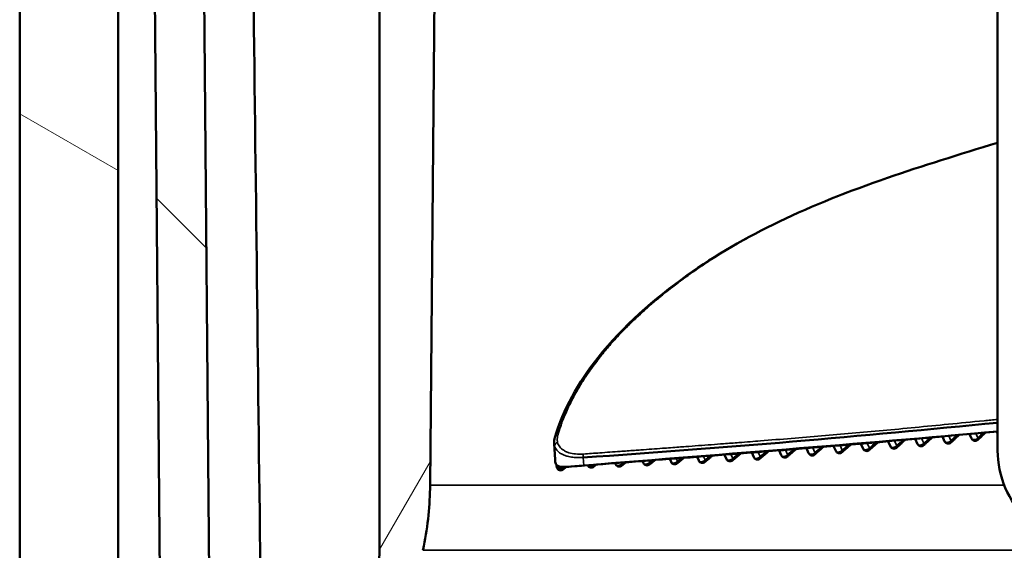
# Model space of a CAD drawing. Units: millimetres. Extents: x 50 to 2100, y 0 to 1485.
# Drawn here: x 512 to 542, y 461 to 477 of the extents above; entities that cross this region are included whole.
import ezdxf

# ---------------------------------------------------------------- set-up
doc = ezdxf.new("R2010")
doc.units = ezdxf.units.MM
doc.header["$LTSCALE"] = 5
for name, color, linetype, lineweight in [('Schraffur (ISO)', 7, 'Continuous', 18), ('Sichtbar (ISO)', 7, 'Continuous', 50), ('Sichtbar schmal (ISO)', 7, 'Continuous', 35)]:
    doc.layers.add(name, color=color, linetype=linetype, lineweight=lineweight)

msp = doc.modelspace()

# ---------------------------------------------------------------- hatches: boundary and pattern name
at = {"layer": 'Schraffur (ISO)'}
h = msp.add_hatch(dxfattribs=at)
h.set_pattern_fill('ANSI31', color=256, scale=127, angle=105.0002, style=0)
h.set_pattern_definition([(150.0002, (0, 0), (-7.93744, -13.7482), [])])
h.paths.add_polyline_path([(514.868, 196.49), (514.868, 681.49), (514.868, 691.49), (511.863, 691.49), (511.863, 686.49), (511.863, 681.49), (511.863, 196.49), (513.198, 196.49)])
h.paths.add_polyline_path([(708.521, 691.49), (708.521, 681.49), (708.521, 196.49), (710.191, 196.49), (711.526, 196.49), (711.526, 681.49), (711.526, 686.49), (711.526, 691.49)])
h = msp.add_hatch(dxfattribs=at)
h.set_pattern_fill('ANSI31', color=256, scale=127, angle=90.0002, style=0)
h.set_pattern_definition([(135.0002, (0, 0), (-11.22528, -11.22536), [])])
edge = h.paths.add_edge_path()
edge.add_line((550.091, 452.088), (550.022, 455.105))
edge.add_line((550.022, 455.105), (547.83, 455.105))
edge.add_line((547.83, 455.105), (547.762, 452.088))
edge.add_spline(control_points=[(547.762, 452.088), (547.779, 452.088), (547.795, 452.088), (547.812, 452.088)], knot_values=[0.302407, 0.302407, 0.302407, 0.302407, 0.307368, 0.307368, 0.307368, 0.307368], degree=3, periodic=0)
edge.add_line((547.812, 452.088), (550.091, 452.088))
edge = h.paths.add_edge_path()
edge.add_line((578.094, 452.088), (578.026, 455.105))
edge.add_line((578.026, 455.105), (575.834, 455.105))
edge.add_line((575.834, 455.105), (575.765, 452.088))
edge.add_line((575.765, 452.088), (578.044, 452.088))
edge.add_spline(control_points=[(578.044, 452.088), (578.061, 452.088), (578.078, 452.088), (578.094, 452.088)], knot_values=[0.927282, 0.927282, 0.927282, 0.927282, 0.932242, 0.932242, 0.932242, 0.932242], degree=3, periodic=0)
h.paths.add_polyline_path([(565.813, 452.088), (565.784, 455.105), (564.876, 455.105), (564.848, 452.088)])
h.paths.add_polyline_path([(561.008, 452.088), (560.98, 455.105), (560.072, 455.105), (560.043, 452.088)])
h.paths.add_polyline_path([(604.808, 453.596), (608.83, 453.596), (609.181, 493.816), (607.673, 493.816), (607.335, 455.105), (606.228, 455.105), (604.635, 455.105), (603.757, 455.105), (603.744, 453.596), (603.832, 443.541), (604.72, 443.541)])
h.paths.add_polyline_path([(521.386, 453.596), (522.113, 453.596), (522.099, 455.105), (521.221, 455.105), (519.628, 455.105), (517.694, 455.105), (517.356, 493.816), (515.845, 493.816), (516.196, 453.596), (519.875, 453.596), (519.962, 443.596), (519.962, 443.541), (521.298, 443.541)])
h.paths.add_polyline_path([(598.498, 447.061), (599.837, 447.061), (599.677, 450.077), (598.658, 450.077)])
h.paths.add_polyline_path([(590.317, 447.061), (591.666, 447.061), (591.505, 450.077), (590.478, 450.077)])
h.paths.add_polyline_path([(582.018, 447.061), (583.396, 447.061), (583.231, 450.077), (582.184, 450.077)])
h.paths.add_polyline_path([(526.019, 447.061), (527.358, 447.061), (527.198, 450.077), (526.179, 450.077)])
h.paths.add_polyline_path([(534.19, 447.061), (535.539, 447.061), (535.378, 450.077), (534.351, 450.077)])
h.paths.add_polyline_path([(542.46, 447.061), (543.838, 447.061), (543.673, 450.077), (542.625, 450.077)])
h = msp.add_hatch(dxfattribs=at)
h.set_pattern_fill('ANSI31', color=256, scale=127, angle=15, style=0)
h.set_pattern_definition([(60, (0, 0), (-13.74815, 7.9375), [])])
edge = h.paths.add_edge_path()
edge.add_line((602.81, 490.605), (601.226, 490.605))
edge.add_line((601.226, 490.605), (601.469, 463.049))
edge.add_spline(control_points=[(601.469, 463.049), (601.474, 462.458), (601.536, 461.818), (601.67, 461.149), (601.679, 461.106), (601.688, 461.064)], knot_values=[2.98147, 2.98147, 2.98147, 2.98147, 3.157321, 3.157321, 3.169322, 3.169322, 3.169322, 3.169322], degree=3, periodic=0)
edge.add_spline(control_points=[(601.688, 461.064), (601.897, 460.089), (602.182, 459.177), (602.889, 457.372), (603.296, 456.505), (603.735, 455.651)], knot_values=[-0.582283, -0.582283, -0.582283, -0.582283, -0.288103, -0.288103, -0.000002, -0.000002, -0.000002, -0.000002], degree=3, periodic=0)
edge.add_spline(control_points=[(603.735, 455.651), (603.783, 455.559), (603.85, 455.468), (604.008, 455.311), (604.132, 455.229), (604.363, 455.134), (604.51, 455.105), (604.635, 455.105)], knot_values=[0.342226, 0.342226, 0.342226, 0.342226, 0.371624, 0.371624, 0.408946, 0.408946, 0.446444, 0.446444, 0.446444, 0.446444], degree=3, periodic=0)
edge.add_line((604.635, 455.105), (606.228, 455.105))
edge.add_ellipse((606.228, 455.305), major_axis=(0.2, 0), ratio=1, start_angle=270, end_angle=360)
edge.add_line((606.428, 455.305), (606.428, 458.105))
edge.add_line((606.428, 458.105), (606.04, 458.105))
edge.add_spline(control_points=[(606.04, 458.105), (605.665, 458.105), (605.224, 458.192), (604.532, 458.477), (604.159, 458.724), (603.631, 459.249), (603.382, 459.618), (603.098, 460.301), (603.011, 460.736), (603.011, 461.105)], knot_values=[0.44618, 0.44618, 0.44618, 0.44618, 0.558608, 0.558608, 0.670572, 0.670572, 0.781879, 0.781879, 0.892599, 0.892599, 0.892599, 0.892599], degree=3, periodic=0)
edge.add_line((603.011, 461.105), (603.011, 487.105))
edge.add_spline(control_points=[(603.011, 487.105), (603.011, 487.474), (603.098, 487.908), (603.382, 488.591), (603.631, 488.96), (604.159, 489.485), (604.532, 489.733), (605.224, 490.017), (605.665, 490.105), (606.04, 490.105)], knot_values=[-0.892599, -0.892599, -0.892599, -0.892599, -0.781879, -0.781879, -0.670572, -0.670572, -0.558608, -0.558608, -0.44618, -0.44618, -0.44618, -0.44618], degree=3, periodic=0)
edge.add_line((606.04, 490.105), (606.428, 490.105))
edge.add_line((606.428, 490.105), (606.428, 492.905))
edge.add_ellipse((606.228, 492.905), major_axis=(0, 0.2), ratio=1, start_angle=270, end_angle=360)
edge.add_line((606.228, 493.105), (604.635, 493.105))
edge.add_spline(control_points=[(604.635, 493.105), (604.51, 493.105), (604.363, 493.076), (604.132, 492.981), (604.008, 492.898), (603.85, 492.741), (603.783, 492.65), (603.735, 492.558)], knot_values=[0.148795, 0.148795, 0.148795, 0.148795, 0.186294, 0.186294, 0.223616, 0.223616, 0.253014, 0.253014, 0.253014, 0.253014], degree=3, periodic=0)
edge.add_spline(control_points=[(603.735, 492.558), (603.406, 491.916), (603.093, 491.267), (602.81, 490.605)], knot_values=[-0.989443, -0.989443, -0.989443, -0.989443, -0.771273, -0.771273, -0.771273, -0.771273], degree=3, periodic=0)
edge = h.paths.add_edge_path()
edge.add_line((524.387, 463.049), (524.564, 483.105))
edge.add_spline(control_points=[(524.564, 483.105), (524.586, 484.768), (524.383, 486.454), (523.516, 489.634), (522.862, 491.116), (522.121, 492.558)], knot_values=[-0.981415, -0.981415, -0.981415, -0.981415, -0.48637, -0.48637, 0, 0, 0, 0], degree=3, periodic=0)
edge.add_spline(control_points=[(522.121, 492.558), (522.074, 492.65), (522.006, 492.741), (521.848, 492.898), (521.724, 492.981), (521.493, 493.076), (521.346, 493.105), (521.221, 493.105)], knot_values=[0.342226, 0.342226, 0.342226, 0.342226, 0.371624, 0.371624, 0.408946, 0.408946, 0.446444, 0.446444, 0.446444, 0.446444], degree=3, periodic=0)
edge.add_line((521.221, 493.105), (519.628, 493.105))
edge.add_ellipse((519.628, 492.905), major_axis=(-0.2, 0), ratio=1, start_angle=270, end_angle=360)
edge.add_line((519.428, 492.905), (519.428, 490.105))
edge.add_line((519.428, 490.105), (519.816, 490.105))
edge.add_spline(control_points=[(519.816, 490.105), (520.191, 490.105), (520.632, 490.017), (521.324, 489.733), (521.697, 489.485), (522.225, 488.96), (522.474, 488.591), (522.758, 487.908), (522.845, 487.474), (522.845, 487.105)], knot_values=[0.44618, 0.44618, 0.44618, 0.44618, 0.558608, 0.558608, 0.670572, 0.670572, 0.781879, 0.781879, 0.892599, 0.892599, 0.892599, 0.892599], degree=3, periodic=0)
edge.add_line((522.845, 487.105), (522.845, 461.105))
edge.add_spline(control_points=[(522.845, 461.105), (522.845, 460.736), (522.758, 460.301), (522.474, 459.618), (522.225, 459.249), (521.697, 458.724), (521.324, 458.477), (520.632, 458.192), (520.191, 458.105), (519.816, 458.105)], knot_values=[-0.892599, -0.892599, -0.892599, -0.892599, -0.781879, -0.781879, -0.670572, -0.670572, -0.558608, -0.558608, -0.44618, -0.44618, -0.44618, -0.44618], degree=3, periodic=0)
edge.add_line((519.816, 458.105), (519.428, 458.105))
edge.add_line((519.428, 458.105), (519.428, 455.305))
edge.add_ellipse((519.628, 455.305), major_axis=(0, -0.2), ratio=1, start_angle=270, end_angle=360)
edge.add_line((519.628, 455.105), (521.221, 455.105))
edge.add_spline(control_points=[(521.221, 455.105), (521.346, 455.105), (521.493, 455.134), (521.724, 455.229), (521.848, 455.311), (522.006, 455.468), (522.074, 455.559), (522.121, 455.651)], knot_values=[0.148795, 0.148795, 0.148795, 0.148795, 0.186294, 0.186294, 0.223616, 0.223616, 0.253014, 0.253014, 0.253014, 0.253014], degree=3, periodic=0)
edge.add_spline(control_points=[(522.121, 455.651), (522.56, 456.505), (522.968, 457.372), (523.674, 459.177), (523.959, 460.089), (524.168, 461.064)], knot_values=[-0.59166, -0.59166, -0.59166, -0.59166, -0.298914, -0.298914, 0, 0, 0, 0], degree=3, periodic=0)
edge.add_spline(control_points=[(524.168, 461.064), (524.177, 461.106), (524.186, 461.149), (524.32, 461.818), (524.382, 462.458), (524.387, 463.049)], knot_values=[2.776239, 2.776239, 2.776239, 2.776239, 2.78824, 2.78824, 2.964091, 2.964091, 2.964091, 2.964091], degree=3, periodic=0)
edge = h.paths.add_edge_path()
edge.add_line((561.959, 480.105), (563.898, 480.105))
edge.add_spline(control_points=[(563.898, 480.105), (565.064, 482.303), (566.406, 490.192)], knot_values=[0, 0, 0, 1.041355, 1.041355, 1.041355], weights=[1, 1.020287, 1], degree=2, periodic=0)
edge.add_spline(control_points=[(566.406, 490.192), (566.41, 490.213), (566.415, 490.235), (566.436, 490.305), (566.463, 490.364), (566.568, 490.535), (566.698, 490.655), (566.985, 490.85), (567.203, 490.946), (567.604, 491.066), (567.863, 491.105), (568.082, 491.105)], knot_values=[0.388538, 0.388538, 0.388538, 0.388538, 0.394575, 0.394575, 0.41065, 0.41065, 0.454906, 0.454906, 0.514651, 0.514651, 0.580251, 0.580251, 0.580251, 0.580251], degree=3, periodic=0)
edge.add_line((568.082, 491.105), (568.992, 491.105))
edge.add_line((568.992, 491.105), (568.992, 492.105))
edge.add_line((568.992, 492.105), (577.337, 492.105))
edge.add_line((577.337, 492.105), (577.337, 491.105))
edge.add_line((577.337, 491.105), (581.546, 491.105))
edge.add_spline(control_points=[(581.546, 491.105), (581.677, 491.105), (581.831, 491.075), (582.071, 490.978), (582.2, 490.895), (582.38, 490.719), (582.465, 490.596), (582.561, 490.369), (582.591, 490.226), (582.591, 490.105)], knot_values=[-0.151467, -0.151467, -0.151467, -0.151467, -0.11216, -0.11216, -0.073822, -0.073822, -0.036515, -0.036515, 0, 0, 0, 0], degree=3, periodic=0)
edge.add_line((582.591, 490.105), (582.591, 485.305))
edge.add_spline(control_points=[(582.591, 485.305), (582.591, 485.28), (582.596, 485.252), (582.616, 485.206), (582.633, 485.182), (582.669, 485.147), (582.694, 485.13), (582.742, 485.111), (582.773, 485.105), (582.799, 485.105)], knot_values=[-0.060481, -0.060481, -0.060481, -0.060481, -0.053174, -0.053174, -0.045709, -0.045709, -0.038051, -0.038051, -0.030235, -0.030235, -0.030235, -0.030235], degree=3, periodic=0)
edge.add_line((582.799, 485.105), (583.942, 485.105))
edge.add_spline(control_points=[(583.942, 485.105), (583.968, 485.105), (583.999, 485.111), (584.046, 485.13), (584.072, 485.146), (584.108, 485.182), (584.125, 485.206), (584.144, 485.252), (584.15, 485.28), (584.15, 485.305)], knot_values=[-0.030171, -0.030171, -0.030171, -0.030171, -0.0224, -0.0224, -0.014775, -0.014775, -0.007319, -0.007319, 0, 0, 0, 0], degree=3, periodic=0)
edge.add_line((584.15, 485.305), (584.15, 490.105))
edge.add_spline(control_points=[(584.15, 490.105), (584.15, 490.47), (584.062, 490.9), (583.775, 491.58), (583.522, 491.948), (582.982, 492.476), (582.597, 492.725), (581.878, 493.016), (581.415, 493.105), (581.021, 493.105)], knot_values=[0, 0, 0, 0, 0.109665, 0.109665, 0.221381, 0.221381, 0.336047, 0.336047, 0.454072, 0.454072, 0.454072, 0.454072], degree=3, periodic=0)
edge.add_line((581.021, 493.105), (579.968, 493.105))
edge.add_line((579.968, 493.105), (579.968, 492.905))
edge.add_line((579.968, 492.905), (545.888, 492.905))
edge.add_line((545.888, 492.905), (545.888, 493.105))
edge.add_line((545.888, 493.105), (544.835, 493.105))
edge.add_spline(control_points=[(544.835, 493.105), (544.441, 493.105), (543.978, 493.016), (543.259, 492.725), (542.874, 492.476), (542.334, 491.948), (542.081, 491.58), (541.794, 490.9), (541.706, 490.47), (541.706, 490.105)], knot_values=[-0.454072, -0.454072, -0.454072, -0.454072, -0.336047, -0.336047, -0.221381, -0.221381, -0.109665, -0.109665, 0, 0, 0, 0], degree=3, periodic=0)
edge.add_line((541.706, 490.105), (541.706, 485.305))
edge.add_spline(control_points=[(541.706, 485.305), (541.706, 485.28), (541.712, 485.252), (541.731, 485.206), (541.748, 485.182), (541.784, 485.146), (541.81, 485.13), (541.857, 485.111), (541.888, 485.105), (541.914, 485.105)], knot_values=[0, 0, 0, 0, 0.007319, 0.007319, 0.014775, 0.014775, 0.0224, 0.0224, 0.030171, 0.030171, 0.030171, 0.030171], degree=3, periodic=0)
edge.add_line((541.914, 485.105), (543.057, 485.105))
edge.add_spline(control_points=[(543.057, 485.105), (543.083, 485.105), (543.114, 485.111), (543.162, 485.13), (543.187, 485.147), (543.223, 485.182), (543.24, 485.206), (543.26, 485.252), (543.266, 485.28), (543.266, 485.305)], knot_values=[0.030235, 0.030235, 0.030235, 0.030235, 0.038051, 0.038051, 0.045709, 0.045709, 0.053174, 0.053174, 0.060481, 0.060481, 0.060481, 0.060481], degree=3, periodic=0)
edge.add_line((543.266, 485.305), (543.266, 490.105))
edge.add_spline(control_points=[(543.266, 490.105), (543.266, 490.226), (543.295, 490.369), (543.391, 490.596), (543.476, 490.719), (543.656, 490.895), (543.785, 490.978), (544.025, 491.075), (544.179, 491.105), (544.31, 491.105)], knot_values=[0, 0, 0, 0, 0.036515, 0.036515, 0.073822, 0.073822, 0.11216, 0.11216, 0.151467, 0.151467, 0.151467, 0.151467], degree=3, periodic=0)
edge.add_line((544.31, 491.105), (557.774, 491.105))
edge.add_spline(control_points=[(557.774, 491.105), (557.993, 491.105), (558.252, 491.066), (558.653, 490.946), (558.871, 490.85), (559.158, 490.655), (559.289, 490.535), (559.393, 490.364), (559.42, 490.305), (559.441, 490.235), (559.446, 490.213), (559.45, 490.192)], knot_values=[0.180419, 0.180419, 0.180419, 0.180419, 0.246018, 0.246018, 0.305764, 0.305764, 0.35002, 0.35002, 0.366095, 0.366095, 0.372132, 0.372132, 0.372132, 0.372132], degree=3, periodic=0)
edge.add_spline(control_points=[(559.45, 490.192), (560.792, 482.303), (561.959, 480.105)], knot_values=[0, 0, 0, 1.041355, 1.041355, 1.041355], weights=[1, 1.020287, 1], degree=2, periodic=0)
edge = h.paths.add_edge_path()
edge.add_line((593.424, 489.605), (593.424, 491.605))
edge.add_spline(control_points=[(593.424, 491.605), (593.424, 491.621), (593.421, 491.64), (593.409, 491.673), (593.398, 491.694), (593.343, 491.769), (593.27, 491.819), (593.077, 491.925), (592.94, 491.971), (592.659, 492.053), (592.514, 492.086), (592.071, 492.173), (591.764, 492.214), (590.826, 492.309), (590.185, 492.332), (589.012, 492.332), (588.372, 492.309), (587.434, 492.214), (587.126, 492.173), (586.683, 492.086), (586.539, 492.053), (586.258, 491.971), (586.12, 491.925), (585.927, 491.819), (585.854, 491.769), (585.799, 491.694), (585.788, 491.673), (585.776, 491.64), (585.773, 491.621), (585.773, 491.605)], knot_values=[0.384729, 0.384729, 0.384729, 0.384729, 0.389528, 0.389528, 0.395428, 0.395428, 0.417498, 0.417498, 0.461493, 0.461493, 0.505488, 0.505488, 0.593478, 0.593478, 0.769458, 0.769458, 0.945438, 0.945438, 1.033428, 1.033428, 1.077423, 1.077423, 1.121418, 1.121418, 1.143489, 1.143489, 1.149388, 1.149388, 1.154187, 1.154187, 1.154187, 1.154187], degree=3, periodic=0)
edge.add_line((585.773, 491.605), (585.773, 489.605))
edge.add_spline(control_points=[(585.773, 489.605), (585.773, 489.589), (585.776, 489.57), (585.788, 489.536), (585.799, 489.515), (585.854, 489.44), (585.927, 489.391), (586.12, 489.285), (586.258, 489.238), (586.539, 489.156), (586.683, 489.123), (587.126, 489.036), (587.434, 488.995), (588.372, 488.9), (589.012, 488.877), (589.599, 488.877), (590.185, 488.877), (590.826, 488.9), (591.764, 488.995), (592.071, 489.036), (592.514, 489.123), (592.659, 489.156), (592.94, 489.238), (593.077, 489.285), (593.27, 489.391), (593.343, 489.44), (593.398, 489.515), (593.409, 489.536), (593.421, 489.57), (593.424, 489.589), (593.424, 489.605)], knot_values=[-0.384729, -0.384729, -0.384729, -0.384729, -0.37993, -0.37993, -0.37403, -0.37403, -0.35196, -0.35196, -0.307965, -0.307965, -0.26397, -0.26397, -0.17598, -0.17598, 0, 0, 0, 0.17598, 0.17598, 0.26397, 0.26397, 0.307965, 0.307965, 0.35196, 0.35196, 0.37403, 0.37403, 0.37993, 0.37993, 0.384729, 0.384729, 0.384729, 0.384729], degree=3, periodic=0)
h = msp.add_hatch(dxfattribs=at)
h.set_pattern_fill('ANSI31', color=256, scale=127, angle=-15, style=0)
h.set_pattern_definition([(30, (0, 0), (-7.9375, 13.74815), [])])
edge = h.paths.add_edge_path()
edge.add_line((564.466, 469.905), (561.391, 469.905))
edge.add_spline(control_points=[(561.391, 469.905), (560.996, 467.012), (560.585, 462.605)], knot_values=[0.151985, 0.151985, 0.151985, 0.875416, 0.875416, 0.875416], weights=[1.001031, 1.003031, 1.000696], degree=2, periodic=0)
edge.add_line((560.585, 462.605), (544.31, 462.605))
edge.add_spline(control_points=[(544.31, 462.605), (544.179, 462.605), (544.025, 462.634), (543.785, 462.731), (543.656, 462.814), (543.476, 462.99), (543.391, 463.113), (543.295, 463.34), (543.266, 463.483), (543.266, 463.605)], knot_values=[-0.151467, -0.151467, -0.151467, -0.151467, -0.11216, -0.11216, -0.073822, -0.073822, -0.036515, -0.036515, 0, 0, 0, 0], degree=3, periodic=0)
edge.add_line((543.266, 463.605), (543.266, 481.605))
edge.add_spline(control_points=[(543.266, 481.605), (543.093, 482.596), (542.918, 483.605)], knot_values=[0.411603, 0.411603, 0.411603, 0.614536, 0.614536, 0.614536], weights=[1.000422, 1.000455, 1.000416], degree=2, periodic=0)
edge.add_line((542.918, 483.605), (541.706, 483.605))
edge.add_line((541.706, 483.605), (541.706, 464.105))
edge.add_spline(control_points=[(541.706, 464.105), (541.706, 463.739), (541.794, 463.309), (542.081, 462.63), (542.334, 462.261), (542.874, 461.734), (543.259, 461.484), (543.978, 461.193), (544.441, 461.105), (544.835, 461.105)], knot_values=[0, 0, 0, 0, 0.109665, 0.109665, 0.221381, 0.221381, 0.336047, 0.336047, 0.454072, 0.454072, 0.454072, 0.454072], degree=3, periodic=0)
edge.add_line((544.835, 461.105), (581.021, 461.105))
edge.add_spline(control_points=[(581.021, 461.105), (581.415, 461.105), (581.878, 461.193), (582.597, 461.484), (582.982, 461.734), (583.522, 462.261), (583.775, 462.63), (584.062, 463.309), (584.15, 463.739), (584.15, 464.105)], knot_values=[1.368942, 1.368942, 1.368942, 1.368942, 1.486968, 1.486968, 1.601633, 1.601633, 1.713349, 1.713349, 1.823014, 1.823014, 1.823014, 1.823014], degree=3, periodic=0)
edge.add_line((584.15, 464.105), (584.15, 483.605))
edge.add_line((584.15, 483.605), (582.938, 483.605))
edge.add_spline(control_points=[(582.938, 483.605), (582.763, 482.596), (582.591, 481.605)], knot_values=[0.394987, 0.394987, 0.394987, 0.59792, 0.59792, 0.59792], weights=[1.000416, 1.000455, 1.000422], degree=2, periodic=0)
edge.add_line((582.591, 481.605), (582.591, 463.605))
edge.add_spline(control_points=[(582.591, 463.605), (582.591, 463.483), (582.561, 463.34), (582.465, 463.113), (582.38, 462.99), (582.2, 462.814), (582.071, 462.731), (581.831, 462.634), (581.677, 462.605), (581.546, 462.605)], knot_values=[0, 0, 0, 0, 0.036515, 0.036515, 0.073822, 0.073822, 0.11216, 0.11216, 0.151467, 0.151467, 0.151467, 0.151467], degree=3, periodic=0)
edge.add_line((581.546, 462.605), (565.271, 462.605))
edge.add_spline(control_points=[(565.271, 462.605), (564.86, 467.012), (564.466, 469.905)], knot_values=[0.09594, 0.09594, 0.09594, 0.81937, 0.81937, 0.81937], weights=[1.000696, 1.003031, 1.001031], degree=2, periodic=0)

# ---------------------------------------------------------------- linework, layer by layer
at = {"layer": 'Sichtbar (ISO)'}
for p, q in [((511.863, 691.49), (511.863, 196.49)), ((514.868, 196.49), (514.868, 691.49)), ((515.845, 493.816), (516.196, 453.596)), ((517.694, 455.105), (517.356, 493.816)), ((522.845, 487.105), (522.845, 461.105)), ((541.706, 483.605), (541.706, 464.105)), ((524.387, 463.049), (524.564, 483.105)), ((540.02, 464.538), (540.089, 464.389)), ((540.849, 464.613), (540.913, 464.475)), ((541.678, 464.688), (541.706, 464.627)), ((528.199, 463.828), (528.172, 464.325)), ((536.701, 464.246), (536.771, 464.096)), ((537.532, 464.316), (537.602, 464.164)), ((538.362, 464.388), (538.433, 464.235)), ((539.192, 464.462), (539.263, 464.309)), ((529.926, 463.956), (529.926, 463.956)), ((532.535, 463.917), (532.588, 463.802)), ((533.369, 463.981), (533.43, 463.849)), ((534.202, 464.046), (534.268, 463.904)), ((535.036, 464.112), (535.104, 463.964)), ((535.869, 464.178), (535.938, 464.028)), ((528.201, 463.793), (528.201, 463.801)), ((528.248, 463.641), (528.258, 463.597)), ((529.199, 463.66), (529.199, 463.659)), ((529.382, 463.618), (529.461, 463.68)), ((530.033, 463.724), (530.049, 463.69)), ((530.231, 463.647), (530.358, 463.749)), ((530.867, 463.789), (530.897, 463.725)), ((531.701, 463.853), (531.743, 463.761))]:
    msp.add_line(p, q, dxfattribs=at)
for centre, start, end in [((538.541, 464.285), 204.8827, 312.0416), ((539.37, 464.359), 204.8827, 312.4049), ((540.197, 464.439), 204.8835, 312.7868), ((541.021, 464.525), 204.8827, 313.2385), ((535.212, 464.014), 204.8827, 310.5335), ((536.046, 464.078), 204.8827, 310.8996), ((536.878, 464.146), 204.8827, 311.2847), ((537.71, 464.214), 204.8827, 311.6744), ((529.307, 463.709), 204.8827, 308.5549), ((530.157, 463.74), 204.8827, 308.8884), ((531.004, 463.775), 204.8827, 309.1022), ((531.851, 463.811), 204.8827, 309.336), ((532.696, 463.852), 204.8827, 309.6043), ((533.538, 463.899), 204.8827, 309.8877), ((534.376, 463.954), 204.8827, 310.1948), ((528.374, 463.623), 193.0612, 308.302)]:
    msp.add_arc(centre, 0.119, start, end, dxfattribs=at)
for centre, major_axis, ratio, start_param, end_param in [((539.37, 464.359), (0.08, -0.0876), 0.491153, 6.283184, 6.28339), ((540.197, 464.439), (0.0806, -0.087), 0.486417, 6.282966, 6.283185), ((535.212, 464.014), (0.0771, -0.0902), 0.512228, 6.283185, 6.283448), ((536.046, 464.078), (0.0777, -0.0897), 0.508206, 0.000001, 0.000253), ((536.878, 464.146), (0.0783, -0.0891), 0.503924, 0.000001, 0.00025), ((537.71, 464.214), (0.0789, -0.0886), 0.499533, 0, 0.000244), ((538.541, 464.285), (0.0794, -0.0881), 0.495345, 6.283185, 6.283412), ((530.157, 463.74), (0.0745, -0.0923), 0.529703, 6.283184, 6.283325), ((531.851, 463.811), (0.0752, -0.0917), 0.525043, 6.283182, 6.283307), ((532.696, 463.852), (0.0756, -0.0914), 0.522217, 0, 0.000192), ((533.538, 463.899), (0.0761, -0.091), 0.519204, 6.283184, 6.283407), ((534.376, 463.954), (0.0766, -0.0906), 0.515905, 0, 0.000255), ((528.374, 463.623), (0.0735, -0.0931), 0.535726, 6.283066, 6.283431)]:
    msp.add_ellipse(centre, major_axis=major_axis, ratio=ratio, start_param=start_param, end_param=end_param, dxfattribs=at)
for points in [[(519.27, 455.105), (519.121, 467.74), (518.972, 480.375), (518.822, 493.009)], [(541.706, 464.959), (537.574, 464.551), (533.351, 464.184), (529.058, 463.896)], [(541.706, 464.691), (537.454, 464.308), (533.088, 463.978), (528.682, 463.619)], [(528.172, 464.325), (528.169, 464.386), (528.177, 464.448), (528.194, 464.51)], [(528.172, 464.325), (528.172, 464.325), (528.172, 464.325), (528.172, 464.325)], [(528.194, 464.51), (528.194, 464.51), (528.194, 464.51), (528.194, 464.51)], [(540.118, 464.363), (540.119, 464.364), (540.12, 464.366), (540.123, 464.365)], [(529.93, 463.956), (529.93, 463.956), (529.93, 463.956), (529.93, 463.956)], [(530.1, 463.968), (530.1, 463.968), (530.1, 463.968), (530.1, 463.968)], [(530.705, 464.012), (530.704, 464.012), (530.702, 464.011), (530.701, 464.01)], [(528.201, 463.793), (528.203, 463.772), (528.206, 463.753), (528.211, 463.736)], [(528.248, 463.641), (528.245, 463.654), (528.242, 463.666), (528.239, 463.679)], [(528.548, 463.61), (528.515, 463.584), (528.481, 463.557), (528.447, 463.53)]]:
    msp.add_open_spline(points, degree=3, dxfattribs=at)
for points, knots in [([(528.194, 464.51), (528.436, 465.354), (528.912, 466.193), (530.27, 467.901), (531.221, 468.737), (533.955, 470.688), (535.993, 471.621), (539.407, 472.8), (540.534, 473.149), (541.706, 473.505)], [0, 0, 0, 0, 0.45179, 0.45179, 1.014377, 1.014377, 1.97161, 1.97161, 2.404584, 2.404584, 2.404584, 2.404584]), ([(529.075, 463.652), (531.128, 463.812), (533.422, 463.983), (537.912, 464.345), (539.816, 464.524), (541.706, 464.693)], [0.000033, 0.000033, 0.000033, 0.000033, 0.642914, 0.642914, 1.186741, 1.186741, 1.186741, 1.186741]), ([(540.525, 464.583), (540.521, 464.579), (540.516, 464.575), (540.486, 464.546), (540.46, 464.522), (540.408, 464.473), (540.382, 464.449), (540.329, 464.401), (540.303, 464.377), (540.277, 464.352)], [2.564251547, 2.564251547, 2.564251547, 2.564251547, 2.564685452, 2.564685452, 2.567205949, 2.567205949, 2.569726447, 2.569726447, 2.572246945, 2.572246945, 2.572246945, 2.572246945]), ([(541.332, 464.657), (541.308, 464.633), (541.283, 464.609), (541.232, 464.561), (541.206, 464.537), (541.154, 464.488), (541.128, 464.463), (541.102, 464.439)], [2.556262883, 2.556262883, 2.556262883, 2.556262883, 2.558606255, 2.558606255, 2.561035668, 2.561035668, 2.563465081, 2.563465081, 2.563465081, 2.563465081]), ([(536.389, 464.22), (536.38, 464.213), (536.371, 464.205), (536.336, 464.174), (536.309, 464.151), (536.256, 464.104), (536.23, 464.081), (536.176, 464.035), (536.15, 464.012), (536.123, 463.989)], [2.602645112, 2.602645112, 2.602645112, 2.602645112, 2.603392881, 2.603392881, 2.605633222, 2.605633222, 2.607873562, 2.607873562, 2.610113903, 2.610113903, 2.610113903, 2.610113903]), ([(537.22, 464.29), (537.211, 464.282), (537.203, 464.274), (537.168, 464.243), (537.142, 464.22), (537.089, 464.173), (537.062, 464.15), (537.009, 464.103), (536.983, 464.08), (536.956, 464.056)], [2.59487805, 2.59487805, 2.59487805, 2.59487805, 2.59561408, 2.59561408, 2.597902163, 2.597902163, 2.600190247, 2.600190247, 2.60247833, 2.60247833, 2.60247833, 2.60247833]), ([(538.051, 464.361), (538.043, 464.353), (538.034, 464.346), (538, 464.314), (537.973, 464.291), (537.921, 464.243), (537.894, 464.22), (537.842, 464.173), (537.815, 464.149), (537.789, 464.126)], [2.586854936, 2.586854936, 2.586854936, 2.586854936, 2.587612551, 2.587612551, 2.589976302, 2.589976302, 2.592340053, 2.592340053, 2.594703804, 2.594703804, 2.594703804, 2.594703804]), ([(538.882, 464.435), (538.874, 464.427), (538.865, 464.419), (538.831, 464.387), (538.804, 464.363), (538.752, 464.315), (538.726, 464.292), (538.673, 464.244), (538.647, 464.22), (538.621, 464.197)], [2.57914027, 2.57914027, 2.57914027, 2.57914027, 2.579946884, 2.579946884, 2.582416188, 2.582416188, 2.584885492, 2.584885492, 2.587354796, 2.587354796, 2.587354796, 2.587354796]), ([(539.709, 464.509), (539.701, 464.502), (539.693, 464.495), (539.66, 464.464), (539.633, 464.44), (539.581, 464.391), (539.555, 464.367), (539.503, 464.319), (539.477, 464.295), (539.45, 464.271)], [2.571701508, 2.571701508, 2.571701508, 2.571701508, 2.572442951, 2.572442951, 2.574979687, 2.574979687, 2.577516423, 2.577516423, 2.580053158, 2.580053158, 2.580053158, 2.580053158]), ([(530.862, 464.022), (530.862, 464.022), (530.862, 464.023), (530.86, 464.023), (530.86, 464.023), (530.86, 464.024)], [0.006751558, 0.006751558, 0.006751558, 0.006751558, 0.008600043, 0.008600043, 0.009109641, 0.009109641, 0.009109641, 0.009109641]), ([(533.003, 463.953), (532.98, 463.934), (532.956, 463.914), (532.906, 463.872), (532.879, 463.85), (532.825, 463.805), (532.798, 463.783), (532.771, 463.761)], [2.631205016, 2.631205016, 2.631205016, 2.631205016, 2.632544156, 2.632544156, 2.634076051, 2.634076051, 2.635607946, 2.635607946, 2.635607946, 2.635607946]), ([(533.865, 464.02), (533.862, 464.017), (533.858, 464.014), (533.828, 463.989), (533.801, 463.966), (533.748, 463.921), (533.721, 463.898), (533.667, 463.853), (533.64, 463.831), (533.614, 463.808)], [2.624213624, 2.624213624, 2.624213624, 2.624213624, 2.624450885, 2.624450885, 2.626314159, 2.626314159, 2.628177434, 2.628177434, 2.630040708, 2.630040708, 2.630040708, 2.630040708]), ([(534.715, 464.086), (534.708, 464.08), (534.7, 464.074), (534.666, 464.045), (534.64, 464.022), (534.586, 463.977), (534.56, 463.954), (534.506, 463.908), (534.479, 463.886), (534.453, 463.863)], [2.617264298, 2.617264298, 2.617264298, 2.617264298, 2.617816881, 2.617816881, 2.619869269, 2.619869269, 2.621921658, 2.621921658, 2.623974046, 2.623974046, 2.623974046, 2.623974046]), ([(535.555, 464.153), (535.546, 464.145), (535.537, 464.138), (535.502, 464.107), (535.475, 464.084), (535.422, 464.038), (535.396, 464.015), (535.342, 463.97), (535.316, 463.947), (535.289, 463.924)], [2.610103129, 2.610103129, 2.610103129, 2.610103129, 2.610813606, 2.610813606, 2.612980606, 2.612980606, 2.615147607, 2.615147607, 2.617314607, 2.617314607, 2.617314607, 2.617314607]), ([(541.706, 464.105), (541.706, 463.739), (541.794, 463.309), (542.081, 462.63), (542.334, 462.261), (542.874, 461.734), (543.259, 461.484), (543.978, 461.193), (544.441, 461.105), (544.835, 461.105)], [0, 0, 0, 0, 0.1096654, 0.1096654, 0.2213811, 0.2213811, 0.3360466, 0.3360466, 0.4540722, 0.4540722, 0.4540722, 0.4540722]), ([(528.199, 463.828), (528.199, 463.825), (528.201, 463.793), (528.205, 463.761), (528.211, 463.736)], [0.6355039, 0.6355039, 0.6355039, 0.6355039, 0.6666667, 0.9956826, 0.9956826, 0.9956826, 0.9956826]), ([(529.075, 463.652), (528.982, 463.645), (528.892, 463.637), (528.665, 463.618), (528.553, 463.608), (528.401, 463.608), (528.346, 463.614), (528.256, 463.651), (528.227, 463.684), (528.212, 463.735)], [-0.132946, -0.132946, -0.132946, -0.132946, -0.1090678, -0.1090678, -0.0680851, -0.0680851, -0.0357195, -0.0357195, -0.0001431, -0.0001431, -0.0001431, -0.0001431]), ([(531.246, 463.818), (531.244, 463.817), (531.243, 463.816), (531.214, 463.793), (531.187, 463.771), (531.133, 463.727), (531.106, 463.705), (531.079, 463.683)], [2.644335205, 2.644335205, 2.644335205, 2.644335205, 2.64436793, 2.64436793, 2.644946319, 2.644946319, 2.645524708, 2.645524708, 2.645524708, 2.645524708]), ([(532.129, 463.886), (532.115, 463.875), (532.102, 463.864), (532.061, 463.83), (532.034, 463.808), (531.98, 463.764), (531.953, 463.742), (531.926, 463.719)], [2.638129554, 2.638129554, 2.638129554, 2.638129554, 2.63869269, 2.63869269, 2.639796329, 2.639796329, 2.640899967, 2.640899967, 2.640899967, 2.640899967]), ([(524.168, 461.064), (524.177, 461.106), (524.186, 461.149), (524.32, 461.818), (524.382, 462.458), (524.387, 463.049)], [2.7762387, 2.7762387, 2.7762387, 2.7762387, 2.78824, 2.78824, 2.9640907, 2.9640907, 2.9640907, 2.9640907]), ([(522.845, 461.105), (522.845, 460.736), (522.758, 460.301), (522.474, 459.618), (522.225, 459.249), (521.697, 458.724), (521.324, 458.477), (520.632, 458.192), (520.191, 458.105), (519.816, 458.105)], [-0.8925991, -0.8925991, -0.8925991, -0.8925991, -0.7818788, -0.7818788, -0.6705721, -0.6705721, -0.558608, -0.558608, -0.4461799, -0.4461799, -0.4461799, -0.4461799])]:
    msp.add_open_spline(points, degree=3, knots=knots, dxfattribs=at)
at = {"layer": 'Sichtbar schmal (ISO)'}
for p, q in [((540.59, 464.951), (540.59, 464.951)), ((540.215, 464.555), (540.282, 464.411)), ((541.044, 464.631), (541.106, 464.497)), ((528.184, 464.25), (528.212, 463.735)), ((533.953, 464.363), (533.953, 464.363)), ((533.999, 464.263), (533.999, 464.263)), ((535.618, 464.497), (535.618, 464.497)), ((536.896, 464.262), (536.963, 464.117)), ((537.727, 464.333), (537.795, 464.186)), ((538.557, 464.406), (538.626, 464.256)), ((539.386, 464.48), (539.455, 464.331)), ((529.778, 464.053), (529.778, 464.053)), ((530.122, 463.97), (530.122, 463.969)), ((530.605, 464.005), (530.604, 464.003)), ((530.614, 464.113), (530.614, 464.113)), ((532.333, 464.132), (532.331, 464.134)), ((532.73, 463.932), (532.781, 463.824)), ((533.166, 464.196), (533.165, 464.198)), ((533.564, 463.997), (533.623, 463.871)), ((534.398, 464.061), (534.461, 463.926)), ((535.231, 464.127), (535.297, 463.986)), ((536.064, 464.194), (536.131, 464.05)), ((529.058, 463.896), (529.075, 463.652)), ((530.229, 463.739), (530.242, 463.711)), ((530.282, 463.744), (530.242, 463.711)), ((531.062, 463.804), (531.089, 463.746)), ((531.896, 463.869), (531.936, 463.783)), ((528.456, 463.608), (528.459, 463.595)), ((541.905, 463.049), (524.387, 463.049)), ((590.641, 461.064), (524.168, 461.064))]:
    msp.add_line(p, q, dxfattribs=at)
for centre, major_axis, ratio, start_param, end_param in [((527.269, 501.021), (-14.98, -45.203), 0.655011, 0.871367, 0.877229), ((527.312, 502.264), (-15.56, -46.952), 0.655011, 0.880146, 0.885319), ((528.302, 464.257), (-0.115, -0.03), 0.854046, 4.7029, 6.057239), ((523.762, 505.025), (-16.365, -49.381), 0.655011, 0.841139, 0.846729), ((524.713, 503.71), (-15.901, -47.983), 0.655011, 0.848935, 0.854717), ((538.541, 464.285), (-0.108, -0.05), 0.619877, 0, 2.153958), ((538.541, 464.285), (0.0794, -0.0881), 0.495345, 0.000227, 0.854179), ((525.854, 501.944), (-15.245, -46.003), 0.655011, 0.856273, 0.862353), ((539.37, 464.359), (-0.108, -0.05), 0.619877, 0, 2.153957), ((539.37, 464.359), (0.08, -0.0876), 0.491153, 0.000205, 0.851048), ((526.786, 500.868), (-14.867, -44.845), 0.654939, 0.863635, 0.869818), ((540.197, 464.439), (0.0806, -0.087), 0.486417, 0, 0.078247), ((540.197, 464.439), (0.0806, -0.087), 0.486632, 0.078425, 0.847754), ((541.021, 464.525), (-0.108, -0.05), 0.619877, 0, 2.153995), ((541.021, 464.525), (0.0813, -0.0864), 0.481329, 6.283178, 7.127144), ((529.09, 463.902), (-0.008, 0.118), 0.275597, 0.547254, 1.603285), ((530.563, 464.067), (0.0745, -0.0923), 0.529543, 0.519423, 0.535129), ((485.602, 627.082), (-63.422, -191.375), 0.65501, 0.801094, 0.80112), ((531.409, 464.105), (0.0751, -0.0918), 0.525847, 0.793607, 0.820987), ((514.77, 526.268), (-24.408, -73.65), 0.655011, 0.808027, 0.810959), ((518.533, 515.18), (-20.131, -60.746), 0.655011, 0.813593, 0.817662), ((534.376, 463.954), (-0.108, -0.05), 0.619877, 0, 2.153966), ((534.376, 463.954), (0.0766, -0.0906), 0.515905, 0.000255, 0.870503), ((520.577, 510.164), (-18.218, -54.972), 0.655011, 0.819642, 0.824466), ((535.212, 464.014), (-0.108, -0.05), 0.619877, 0, 2.153965), ((535.212, 464.014), (0.0771, -0.0902), 0.512228, 0.000263, 0.867463), ((521.907, 507.579), (-17.255, -52.067), 0.655011, 0.8263, 0.831556), ((536.046, 464.078), (-0.108, -0.05), 0.619877, 0, 2.153964), ((536.046, 464.078), (0.0777, -0.0897), 0.508206, 0.000252, 0.864202), ((522.905, 506.083), (-16.723, -50.461), 0.655011, 0.833509, 0.838977), ((536.878, 464.146), (-0.108, -0.05), 0.619877, 0, 2.153964), ((536.878, 464.146), (0.0783, -0.0891), 0.503924, 0.000249, 0.860802), ((537.71, 464.214), (-0.108, -0.05), 0.619877, 0, 2.153959), ((537.71, 464.214), (0.0789, -0.0886), 0.499533, 0.000244, 0.857369), ((528.363, 463.668), (0.116, 0.027), 0.514978, 3.142152, 4.834551), ((529.307, 463.709), (-0.108, -0.05), 0.619877, 0, 2.06556), ((529.307, 463.709), (0.0739, -0.0928), 0.533115, 6.283173, 7.104161), ((530.157, 463.74), (-0.108, -0.05), 0.619877, 0, 2.153976), ((530.157, 463.74), (0.0745, -0.0923), 0.529703, 0.000142, 0.882429), ((531.004, 463.775), (-0.108, -0.05), 0.619877, 0, 2.15396), ((531.004, 463.775), (0.0748, -0.092), 0.527486, 0, 0.88046), ((485.602, 627.082), (-63.422, -191.375), 0.655011, 0.798127, 0.798738), ((531.851, 463.811), (-0.108, -0.05), 0.619877, 0, 2.153947), ((531.851, 463.811), (0.0752, -0.0917), 0.525043, 0.000125, 0.878301), ((507.379, 550.527), (-33.785, -101.947), 0.655011, 0.802727, 0.804411), ((532.696, 463.852), (-0.108, -0.05), 0.619877, 0, 2.153967), ((532.696, 463.852), (0.0756, -0.0914), 0.522217, 0.000192, 0.875854), ((533.538, 463.899), (-0.108, -0.05), 0.619877, 0, 2.153967), ((533.538, 463.899), (0.0761, -0.091), 0.519204, 0.000223, 0.873278), ((528.374, 463.623), (0.0735, -0.0931), 0.535726, 0.000245, 0.887802)]:
    msp.add_ellipse(centre, major_axis=major_axis, ratio=ratio, start_param=start_param, end_param=end_param, dxfattribs=at)
for points, knots in [([(528.284, 464.575), (528.311, 464.668), (528.34, 464.762), (528.373, 464.855), (528.389, 464.9), (528.405, 464.946), (528.422, 464.991), (528.474, 465.126), (528.53, 465.261), (528.592, 465.395), (528.648, 465.515), (528.708, 465.635), (528.772, 465.755), (528.83, 465.862), (528.891, 465.969), (528.955, 466.076), (529.013, 466.172), (529.074, 466.268), (529.137, 466.364), (529.148, 466.38), (529.159, 466.397), (529.17, 466.413), (529.216, 466.481), (529.263, 466.549), (529.311, 466.616), (529.363, 466.688), (529.416, 466.76), (529.47, 466.832), (529.519, 466.896), (529.569, 466.959), (529.619, 467.022), (529.666, 467.08), (529.713, 467.138), (529.762, 467.196), (529.809, 467.251), (529.856, 467.307), (529.905, 467.362), (529.956, 467.419), (530.007, 467.476), (530.059, 467.533), (530.117, 467.596), (530.175, 467.658), (530.234, 467.719), (530.297, 467.784), (530.36, 467.849), (530.425, 467.913), (530.469, 467.956), (530.513, 467.999), (530.557, 468.042), (530.582, 468.066), (530.607, 468.09), (530.633, 468.114), (530.708, 468.186), (530.784, 468.256), (530.861, 468.326), (530.946, 468.403), (531.031, 468.479), (531.117, 468.554), (531.211, 468.635), (531.306, 468.716), (531.402, 468.795), (531.435, 468.822), (531.467, 468.849), (531.5, 468.876), (531.573, 468.935), (531.646, 468.993), (531.719, 469.051), (531.822, 469.131), (531.926, 469.211), (532.031, 469.289), (532.131, 469.363), (532.232, 469.437), (532.334, 469.509), (532.377, 469.539), (532.42, 469.57), (532.463, 469.6), (532.522, 469.641), (532.582, 469.682), (532.643, 469.723), (532.753, 469.798), (532.865, 469.872), (532.978, 469.944), (533.104, 470.025), (533.231, 470.105), (533.36, 470.183), (533.502, 470.27), (533.646, 470.355), (533.792, 470.438), (533.874, 470.485), (533.956, 470.531), (534.039, 470.577), (534.118, 470.62), (534.197, 470.663), (534.277, 470.706), (534.447, 470.797), (534.619, 470.886), (534.793, 470.973), (534.953, 471.052), (535.115, 471.131), (535.278, 471.208), (535.43, 471.279), (535.583, 471.348), (535.738, 471.417), (535.768, 471.43), (535.797, 471.443), (535.827, 471.456), (535.96, 471.515), (536.095, 471.572), (536.231, 471.629), (536.418, 471.708), (536.608, 471.785), (536.801, 471.86), (537.004, 471.941), (537.21, 472.02), (537.419, 472.097), (537.602, 472.166), (537.787, 472.233), (537.974, 472.299), (537.979, 472.301), (537.985, 472.303), (537.99, 472.305), (538.176, 472.371), (538.363, 472.436), (538.552, 472.501), (538.752, 472.569), (538.954, 472.637), (539.158, 472.704), (539.38, 472.777), (539.605, 472.85), (539.832, 472.922), (539.981, 472.97), (540.131, 473.017), (540.281, 473.064), (540.387, 473.097), (540.493, 473.13), (540.6, 473.163), (540.869, 473.247), (541.142, 473.331), (541.417, 473.415), (541.513, 473.444), (541.609, 473.474), (541.706, 473.503)], [0, 0, 0, 0, 0.0111973, 0.0111973, 0.0111973, 0.0166381, 0.0166381, 0.0166381, 0.0329186, 0.0329186, 0.0329186, 0.0475847, 0.0475847, 0.0475847, 0.0608469, 0.0608469, 0.0608469, 0.0729291, 0.0729291, 0.0729291, 0.0750107, 0.0750107, 0.0750107, 0.0836364, 0.0836364, 0.0836364, 0.0929753, 0.0929753, 0.0929753, 0.1013114, 0.1013114, 0.1013114, 0.1090251, 0.1090251, 0.1090251, 0.1165189, 0.1165189, 0.1165189, 0.1243651, 0.1243651, 0.1243651, 0.1330327, 0.1330327, 0.1330327, 0.1422239, 0.1422239, 0.1422239, 0.1484612, 0.1484612, 0.1484612, 0.1519733, 0.1519733, 0.1519733, 0.1624436, 0.1624436, 0.1624436, 0.1739108, 0.1739108, 0.1739108, 0.1864136, 0.1864136, 0.1864136, 0.1906649, 0.1906649, 0.1906649, 0.2000444, 0.2000444, 0.2000444, 0.2131754, 0.2131754, 0.2131754, 0.2256929, 0.2256929, 0.2256929, 0.2309389, 0.2309389, 0.2309389, 0.2382147, 0.2382147, 0.2382147, 0.2515289, 0.2515289, 0.2515289, 0.2663829, 0.2663829, 0.2663829, 0.2828087, 0.2828087, 0.2828087, 0.2920081, 0.2920081, 0.2920081, 0.3007407, 0.3007407, 0.3007407, 0.3192888, 0.3192888, 0.3192888, 0.3362649, 0.3362649, 0.3362649, 0.3519326, 0.3519326, 0.3519326, 0.3549012, 0.3549012, 0.3549012, 0.3683172, 0.3683172, 0.3683172, 0.3867738, 0.3867738, 0.3867738, 0.4062813, 0.4062813, 0.4062813, 0.4233595, 0.4233595, 0.4233595, 0.4238556, 0.4238556, 0.4238556, 0.4407686, 0.4407686, 0.4407686, 0.4586634, 0.4586634, 0.4586634, 0.4781842, 0.4781842, 0.4781842, 0.4909679, 0.4909679, 0.4909679, 0.4999529, 0.4999529, 0.4999529, 0.5226726, 0.5226726, 0.5226726, 0.5306197, 0.5306197, 0.5306197, 0.5306197]), ([(534.467, 464.404), (534.781, 464.429), (535.408, 464.479), (536.336, 464.556), (537.261, 464.635), (538.201, 464.72), (539.184, 464.813), (540.198, 464.912), (541.037, 464.995), (541.565, 465.047), (541.706, 465.061)], [0, 0, 0, 0, 0.125, 0.25, 0.375, 0.5, 0.625, 0.75, 0.875, 0.9193655, 0.9193655, 0.9193655, 0.9193655]), ([(528.194, 464.51), (528.195, 464.515), (528.197, 464.519), (528.201, 464.527), (528.203, 464.53), (528.206, 464.534), (528.207, 464.535), (528.209, 464.538), (528.21, 464.54), (528.214, 464.544), (528.216, 464.546), (528.222, 464.551), (528.225, 464.554), (528.233, 464.559), (528.239, 464.562), (528.247, 464.566), (528.248, 464.567), (528.259, 464.571), (528.268, 464.573), (528.28, 464.575), (528.282, 464.575), (528.284, 464.575)], [0.2417816, 0.2417816, 0.2417816, 0.2417816, 0.3447692, 0.3447692, 0.422414, 0.422414, 0.448358, 0.448358, 0.5000588, 0.5000588, 0.5777036, 0.5777036, 0.6553483, 0.6553483, 0.7750027, 0.7750027, 0.8106379, 0.8106379, 0.9659274, 0.9659274, 0.9996299, 0.9996299, 0.9996299, 0.9996299]), ([(528.277, 464.356), (528.276, 464.361), (528.275, 464.367), (528.271, 464.386), (528.269, 464.4), (528.264, 464.445), (528.265, 464.477), (528.273, 464.531), (528.278, 464.553), (528.284, 464.575)], [0, 0, 0, 0, 0.0802246, 0.0802246, 0.2752485, 0.2752485, 0.7095616, 0.7095616, 1, 1, 1, 1]), ([(528.184, 464.25), (528.179, 464.269), (528.175, 464.289), (528.173, 464.313), (528.172, 464.317), (528.172, 464.322), (528.172, 464.323), (528.172, 464.325)], [0, 0, 0, 0, 0.2799479, 0.2799479, 0.3333333, 0.3333333, 0.3520314, 0.3520314, 0.3520314, 0.3520314]), ([(529.058, 463.896), (528.978, 463.891), (528.9, 463.891), (528.798, 463.897), (528.77, 463.9), (528.685, 463.91), (528.631, 463.92), (528.563, 463.938), (528.546, 463.943), (528.514, 463.954), (528.497, 463.96), (528.451, 463.978), (528.422, 463.991), (528.356, 464.028), (528.321, 464.053), (528.277, 464.094), (528.264, 464.108), (528.221, 464.16), (528.197, 464.203), (528.184, 464.25)], [0, 0, 0, 0, 0.1809864, 0.1809864, 0.25, 0.25, 0.3986071, 0.3986071, 0.4479223, 0.4479223, 0.5, 0.5, 0.6014347, 0.6014347, 0.75, 0.75, 0.8174473, 0.8174473, 1, 1, 1, 1]), ([(529.067, 464.002), (528.98, 463.997), (528.901, 463.998), (528.755, 464.012), (528.687, 464.025), (528.589, 464.055), (528.555, 464.068), (528.503, 464.093), (528.483, 464.104), (528.417, 464.146), (528.377, 464.18), (528.314, 464.26), (528.291, 464.305), (528.277, 464.356)], [0, 0, 0, 0, 0.2, 0.2, 0.4, 0.4, 0.519678, 0.519678, 0.6, 0.6, 0.8, 0.8, 1, 1, 1, 1]), ([(534.467, 464.404), (534.264, 464.387), (534.047, 464.37), (533.662, 464.341), (533.506, 464.329), (533.22, 464.307), (533.094, 464.297), (532.711, 464.268), (532.446, 464.249), (532.117, 464.224), (532.048, 464.219), (531.81, 464.201), (531.645, 464.189), (531.262, 464.161), (531.045, 464.145), (530.753, 464.123), (530.687, 464.119), (530.479, 464.104), (530.333, 464.093), (529.981, 464.068), (529.774, 464.053), (529.399, 464.026), (529.234, 464.015), (529.067, 464.002)], [0, 0, 0, 0, 0.153102, 0.153102, 0.25, 0.25, 0.321172, 0.321172, 0.462352, 0.462352, 0.5, 0.5, 0.592964, 0.592964, 0.715261, 0.715261, 0.75, 0.75, 0.824312, 0.824312, 0.923808, 0.923808, 1, 1, 1, 1]), ([(540.089, 464.389), (540.09, 464.388), (540.09, 464.387), (540.091, 464.386), (540.092, 464.384), (540.094, 464.382), (540.095, 464.38), (540.097, 464.378), (540.098, 464.376), (540.1, 464.375), (540.101, 464.373), (540.103, 464.372), (540.105, 464.371), (540.106, 464.37), (540.108, 464.368), (540.11, 464.367), (540.112, 464.366), (540.113, 464.366), (540.115, 464.365), (540.116, 464.364), (540.117, 464.363), (540.118, 464.363)], [0.1663954, 0.1663954, 0.1663954, 0.1663954, 0.2222222, 0.2222222, 0.2222222, 0.3333333, 0.3333333, 0.3333333, 0.4444444, 0.4444444, 0.4444444, 0.5555556, 0.5555556, 0.5555556, 0.6666667, 0.6666667, 0.6666667, 0.7777778, 0.7777778, 0.7777778, 0.8888889, 0.8888889, 0.8888889, 0.8888889]), ([(540.123, 464.365), (540.124, 464.367), (540.127, 464.365), (540.129, 464.364), (540.131, 464.363), (540.133, 464.362), (540.134, 464.362), (540.136, 464.361), (540.137, 464.36), (540.139, 464.359), (540.141, 464.359), (540.142, 464.358), (540.144, 464.357), (540.146, 464.357), (540.148, 464.357), (540.15, 464.356), (540.152, 464.356), (540.154, 464.356), (540.156, 464.356), (540.158, 464.356), (540.161, 464.356), (540.163, 464.356), (540.166, 464.356), (540.168, 464.356), (540.171, 464.357), (540.173, 464.357), (540.176, 464.358), (540.179, 464.358), (540.183, 464.359), (540.186, 464.359), (540.189, 464.36), (540.193, 464.361), (540.196, 464.361), (540.2, 464.362), (540.204, 464.363), (540.208, 464.365), (540.212, 464.366), (540.216, 464.368), (540.22, 464.369), (540.225, 464.371), (540.229, 464.373), (540.234, 464.376), (540.238, 464.378), (540.243, 464.381), (540.248, 464.384), (540.253, 464.387), (540.258, 464.39), (540.263, 464.394), (540.268, 464.398), (540.272, 464.402), (540.277, 464.406), (540.282, 464.411)], [0, 0, 0, 0, 0.058824, 0.058824, 0.058824, 0.117647, 0.117647, 0.117647, 0.176471, 0.176471, 0.176471, 0.235294, 0.235294, 0.235294, 0.294118, 0.294118, 0.294118, 0.352941, 0.352941, 0.352941, 0.411765, 0.411765, 0.411765, 0.470588, 0.470588, 0.470588, 0.529412, 0.529412, 0.529412, 0.588235, 0.588235, 0.588235, 0.647059, 0.647059, 0.647059, 0.705882, 0.705882, 0.705882, 0.764706, 0.764706, 0.764706, 0.823529, 0.823529, 0.823529, 0.882353, 0.882353, 0.882353, 0.941176, 0.941176, 0.941176, 1, 1, 1, 1]), ([(528.267, 463.58), (528.264, 463.584), (528.262, 463.587), (528.259, 463.593), (528.259, 463.595), (528.258, 463.597)], [0, 0, 0, 0, 0.3333333, 0.3333333, 0.504046, 0.504046, 0.504046, 0.504046]), ([(528.459, 463.595), (528.446, 463.586), (528.429, 463.577), (528.411, 463.571), (528.393, 463.564), (528.373, 463.56), (528.354, 463.559), (528.335, 463.557), (528.317, 463.558), (528.302, 463.562), (528.287, 463.566), (528.275, 463.572), (528.267, 463.58)], [0, 0, 0, 0, 0.25, 0.25, 0.25, 0.5, 0.5, 0.5, 0.75, 0.75, 0.75, 1, 1, 1, 1])]:
    msp.add_open_spline(points, degree=3, knots=knots, dxfattribs=at)
for points in [[(531.691, 464.083), (531.69, 464.084), (531.69, 464.085), (531.689, 464.086)], [(532.401, 464.14), (532.396, 464.139), (532.391, 464.137), (532.385, 464.136)], [(532.49, 464.144), (532.486, 464.145), (532.481, 464.145), (532.477, 464.146)], [(528.475, 463.608), (528.47, 463.604), (528.464, 463.6), (528.459, 463.595)]]:
    msp.add_open_spline(points, degree=3, dxfattribs=at)

doc.saveas('drawing.dxf')
